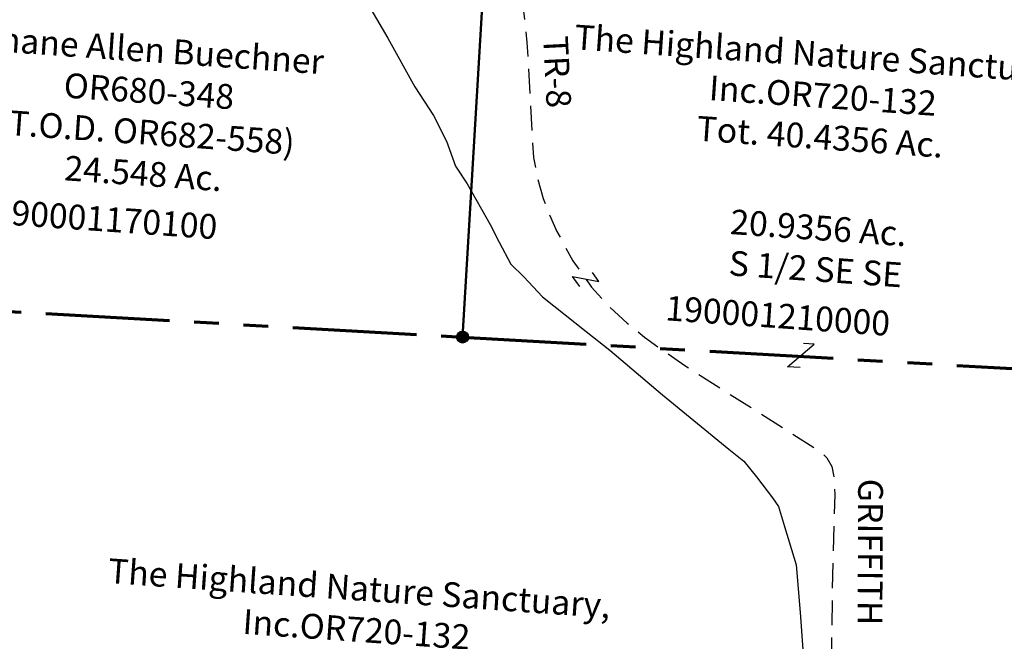
# Model space of a CAD drawing. Units: feet. Extents: x 1964012 to 1998697, y 505440 to 541031.
# Drawn here: x 1974221 to 1976210, y 528375 to 529630 of the extents above; entities that cross this region are included whole.
import ezdxf

# ---------------------------------------------------------------- set-up
doc = ezdxf.new("R2010")
doc.units = ezdxf.units.FT
doc.header["$MEASUREMENT"] = 0
doc.linetypes.add('DASHED2', pattern=[0.375, 0.25, -0.125])
doc.linetypes.add('PHANTOM2', pattern=[1.25, 0.625, -0.125, 0.125, -0.125, 0.125, -0.125])
for name, color, linetype in [('MONUMENT IRON PIN', 7, 'Continuous'), ('OWNER', 7, 'Continuous'), ('PARCEL NUMBER', 211, 'Continuous'), ('ROAD', 7, 'Continuous'), ('ROAD NAME and NUMBER', 80, 'Continuous'), ('TIE-IN', 7, 'Continuous'), ('WATER STREAM & RIVER', 4, 'Continuous')]:
    doc.layers.add(name, color=color, linetype=linetype)
doc.layers.add('MONUMENT IRON PIN HATCH', color=7, linetype='Continuous', true_color=0xffffff)
doc.layers.add('PROPERTY LINE', color=1, linetype='Continuous', lineweight=50)
doc.layers.add('SECTION LINE', color=3, linetype='PHANTOM2', lineweight=70)
doc.styles.add('BOLD', font='romand.shx', dxfattribs={"height": 50})
doc.styles.get("Standard").update_dxf_attribs({"font": 'romans.shx', "height": 40})

msp = doc.modelspace()

# ---------------------------------------------------------------- hatches: boundary and pattern name
at = {"layer": 'MONUMENT IRON PIN HATCH', "ltscale": 400}
h = msp.add_hatch(color=256, dxfattribs=at)
h.dxf.hatch_style = 1
edge = h.paths.add_edge_path()
edge.add_arc((1975115.4, 528989.3), 12, 0, 360)

# ---------------------------------------------------------------- linework, layer by layer
at = {"layer": 'MONUMENT IRON PIN', "ltscale": 400}
msp.add_circle((1975115.4, 528989.3), 12, dxfattribs=at)
at = {"layer": 'PROPERTY LINE'}
msp.add_line((1975156.6, 529683.5), (1975115.4, 528989.3), dxfattribs=at)
at = {"layer": 'ROAD', "linetype": 'DASHED2', "ltscale": 200, "flags": 128}
msp.add_lwpolyline([(1975234.7, 529680.3), (1975245.4, 529584.1), (1975255.8, 529391.6), (1975259, 529352), (1975266.7, 529310.2), (1975278.5, 529269.4), (1975288.9, 529241.2), (1975305.9, 529202.3), (1975338.2, 529143.1), (1975375.9, 529090.2), (1975409.4, 529053.1), (1975447.9, 529017.4), (1975482.9, 528989.1), (1975564.6, 528931.6), (1975837.7, 528758.5), (1975851.5, 528745.3), (1975861.2, 528727.9), (1975866.6, 528701), (1975867.3, 528671.1), (1975863.3, 528543.6), (1975859.9, 528333.7), (1975869.3, 528211.6), (1975892, 528063.4), (1975929.7, 527923.4), (1975980.6, 527746), (1976021.8, 527575.4)], dxfattribs=at)
at = {"layer": 'SECTION LINE', "ltscale": 400}
for p, q in [((1973774.4, 529065.2), (1975115.4, 528989.3)), ((1975115.4, 528989.3), (1976471.4, 528911.6))]:
    msp.add_line(p, q, dxfattribs=at)
at = {"layer": 'TIE-IN', "ltscale": 3}
for points in [[(1975352.2, 529091.2), (1975337.6, 529111.7), (1975390.6, 529101.7), (1975378, 529119.4)], [(1975797.2, 528927.9), (1975772.1, 528929.3), (1975825.6, 528975.1), (1975803.9, 528976.3)]]:
    msp.add_lwpolyline(points, dxfattribs=at)
at = {"layer": 'WATER STREAM & RIVER', "ltscale": 400, "flags": 128}
msp.add_lwpolyline([(1974900.6, 529702.6), (1974964.7, 529592.6), (1975018.8, 529494.6), (1975056.8, 529436.7), (1975082.9, 529384.7), (1975100.9, 529334.7), (1975124.9, 529298.7), (1975171, 529216.7), (1975189, 529180.7), (1975213.1, 529136.7), (1975239.1, 529110.7), (1975277.1, 529070.8), (1975365.2, 529000.8), (1975413.2, 528962.8), (1975519.3, 528872.9), (1975653.4, 528763), (1975683.4, 528739), (1975709.4, 528707), (1975741.5, 528665), (1975753.5, 528647.1), (1975765.5, 528607.1), (1975789.6, 528529.1), (1975797.6, 528433.1), (1975803.7, 528349.1)], dxfattribs=at)

# ---------------------------------------------------------------- texts
at = {"layer": 'OWNER', "char_height": 50, "attachment_point": 5, "rotation": 356}
for s, insert, width in [('Shane Allen Buechner\\POR680-348\\P(T.O.D. OR682-558)\\P24.548 Ac.', (1974478.6, 529438), 879.4), ('The Highland Nature Sanctuary, Inc.\\POR720-132\\PTot. 40.4356 Ac.', (1975842.7, 529470.4), 1145.417), ('20.9356 Ac.\\PS 1/2 SE SE', (1975831, 529161.9), 1107.113), ('The Highland Nature Sanctuary, Inc.\\POR720-132\\P90.2303 Ac.\\PNE Pt.', (1974897.7, 528351.1), 1107.113)]:
    msp.add_mtext(s, dxfattribs=dict(at, insert=insert, width=width))
at = {"layer": 'PARCEL NUMBER'}
msp.add_text('190001170100', height=50, rotation=356, dxfattribs=at).set_placement((1974164.8, 529218.4))
at = {"layer": 'PARCEL NUMBER', "ltscale": 400}
msp.add_text('190001210000', height=50, rotation=356, dxfattribs=at).set_placement((1975523.9, 529023.3))
at = {"layer": 'ROAD NAME and NUMBER', "char_height": 50, "attachment_point": 5, "style": 'BOLD'}
for s, insert, width, rotation in [('TR-8', (1975300.2, 529524.5), 94.975, 272.9241), ('GRIFFITH', (1975932.6, 528555.3), 669.9, 269.7362)]:
    msp.add_mtext(s, dxfattribs=dict(at, insert=insert, width=width, rotation=rotation))

doc.saveas('drawing.dxf')
